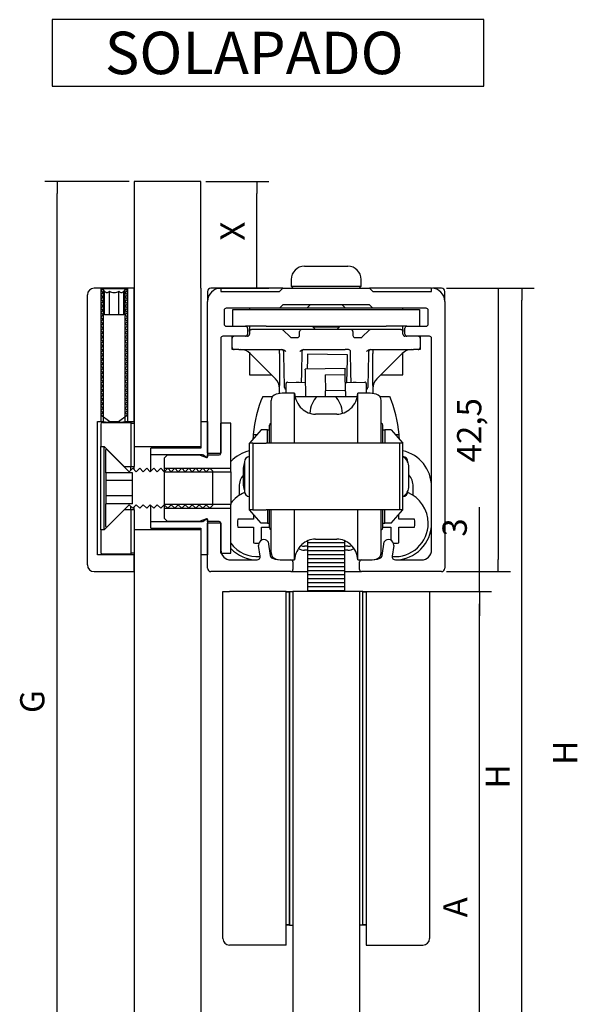
# Model space of a CAD drawing. Units: millimetres. Extents: x -46 to 122, y -190 to 40.
# Drawn here: x -46 to 38, y -107 to 40 of the extents above; entities that cross this region are included whole.
import ezdxf

# ---------------------------------------------------------------- set-up
doc = ezdxf.new("R2010")
doc.units = ezdxf.units.MM
doc.header["$LTSCALE"] = 1.818182
doc.styles.add('SEACAD_Arial', font='arial.ttf')

msp = doc.modelspace()

# ---------------------------------------------------------------- linework, layer by layer
for p, q in [((-41.11, 40.26), (-41.11, 30.3)), ((23.64, 40.26), (-41.11, 40.26)), ((23.64, 30.3), (23.64, 40.26)), ((-41.11, 30.3), (23.64, 30.3)), ((-29.53, 16), (-42.17, 16)), ((-40.35, 16), (-40.35, 14.19)), ((-18.8, 16), (-28.8, 16)), ((-28.8, 16), (-28.8, 0)), ((-18.8, 0), (-18.8, 16)), ((-18.07, 16), (-8.58, 16)), ((-10.4, 16), (-10.4, 14.19)), ((-40.35, -139.57), (-40.35, 14.19)), ((-10.4, 1.82), (-10.4, 14.19)), ((-3.25, 3.3), (3.25, 3.3)), ((-10.4, 0), (-10.4, 1.82)), ((-33.42, 0), (-34.8, 0)), ((-33.8, 0), (-33.8, -20)), ((-30.18, 0), (-33.42, 0)), ((-33.42, -20), (-33.42, 0)), ((-28.8, 0), (-30.18, 0)), ((-30.18, 0), (-30.18, -20)), ((-29.8, 0), (-29.8, -20)), ((-28.8, -20), (-28.8, 0)), ((-28.8, 0), (-28.8, -23.75)), ((-18.8, 0), (-18.8, -23.75)), ((-6.5, 0), (-17.3, 0)), ((-16.57, 0), (-8.58, 0)), ((-15.8, 0), (-15.8, -0.5)), ((-6.5, 0), (6.5, 0)), ((-5.25, 1.3), (-5.25, 0.3)), ((-5.25, 0.3), (5.25, 0.3)), ((-5.25, 0.3), (-4.95, 0)), ((4.95, 0), (5.25, 0.3)), ((5.25, 0.3), (5.25, 1.3)), ((6.5, 0), (7, -0.5)), ((15.8, 0), (6.5, 0)), ((15.8, -0.5), (15.8, 0)), ((17.3, 0), (15.93, 0)), ((18.03, 0), (27.63, 0)), ((18.03, 0), (31.17, 0)), ((25.81, 0), (25.81, -1.82)), ((29.35, 0), (29.35, -1.82)), ((-35.8, -41.5), (-35.8, -1)), ((-33.54, -0.07), (-33.8, -0.33)), ((-33.8, -0.33), (-33.47, -0.66)), ((-33.47, -0.66), (-33.8, -1)), ((-33.8, -1), (-33.47, -1.33)), ((-33.47, -1.33), (-33.8, -1.66)), ((-33.54, -0.07), (-30.06, -0.07)), ((-33.24, -0.44), (-33.54, -0.07)), ((-33.24, -4), (-33.24, -0.44)), ((-32.52, -4), (-32.52, -0.44)), ((-31.08, -4), (-31.08, -0.44)), ((-30.06, -0.07), (-30.36, -0.44)), ((-30.36, -4), (-30.36, -0.44)), ((-30.13, -0.66), (-29.8, -0.33)), ((-29.8, -1), (-30.13, -0.66)), ((-30.13, -1.33), (-29.8, -1)), ((-29.8, -1.66), (-30.13, -1.33)), ((-29.8, -0.33), (-30.06, -0.07)), ((-17.8, -0.5), (-17.8, -2)), ((-15.8, -0.5), (-7, -0.5)), ((-7, -0.5), (-6.5, 0)), ((7, -0.5), (15.8, -0.5)), ((17.8, -2), (17.8, -0.5)), ((-33.8, -1.66), (-33.47, -2)), ((-33.47, -2), (-33.8, -2.33)), ((-33.8, -2.33), (-33.47, -2.66)), ((-33.47, -2.66), (-33.8, -3)), ((-30.13, -2), (-29.8, -1.66)), ((-29.8, -2.33), (-30.13, -2)), ((-30.13, -2.66), (-29.8, -2.33)), ((-29.8, -3), (-30.13, -2.66)), ((-17.8, -24.75), (-17.8, -2)), ((-6.5, -2.5), (-7, -3)), ((6.5, -2.5), (-6.5, -2.5)), ((-2.4, -2.5), (-2.9, -3)), ((2.9, -3), (2.4, -2.5)), ((7, -3), (6.5, -2.5)), ((17.8, -2), (17.8, -42)), ((25.81, -1.82), (25.81, -40.68)), ((29.35, -146.57), (29.35, -1.82)), ((-33.8, -3), (-33.47, -3.33)), ((-33.47, -3.33), (-33.8, -3.66)), ((-33.8, -3.66), (-33.47, -4)), ((-33.47, -4), (-33.8, -4.33)), ((-33.8, -4.33), (-33.47, -4.66)), ((-30.36, -4), (-33.24, -4)), ((-30.13, -3.33), (-29.8, -3)), ((-29.8, -3.66), (-30.13, -3.33)), ((-30.13, -4), (-29.8, -3.66)), ((-29.8, -4.33), (-30.13, -4)), ((-30.13, -4.66), (-29.8, -4.33)), ((-15.3, -3.3), (-15.3, -5.4)), ((-7, -3), (-15, -3)), ((-14, -5.7), (-14, -3.2)), ((-14, -3.2), (-9, -3.2)), ((-11.5, -3), (-11.5, -3.2)), ((-9, -3.2), (9, -3.2)), ((7, -3), (-7, -3)), ((15, -3), (7, -3)), ((9, -3.2), (14, -3.2)), ((11.5, -3.2), (11.5, -3)), ((14, -3.2), (14, -5.7)), ((15.3, -5.4), (15.3, -3.3)), ((-33.47, -4.66), (-33.8, -5)), ((-33.8, -5), (-33.47, -5.33)), ((-33.47, -5.33), (-33.8, -5.66)), ((-33.8, -5.66), (-33.47, -6)), ((-29.8, -5), (-30.13, -4.66)), ((-30.13, -5.33), (-29.8, -5)), ((-29.8, -5.66), (-30.13, -5.33)), ((-30.13, -6), (-29.8, -5.66)), ((-15, -5.7), (-12.1, -5.7)), ((-9, -5.7), (-12.1, -5.7)), ((-11.5, -5.7), (-11.5, -6.2)), ((-9, -5.7), (9, -5.7)), ((-1.9, -5.7), (-2, -5.8)), ((-2, -5.8), (2, -5.8)), ((-2, -5.8), (-1.65, -6.15)), ((1.65, -6.15), (2, -5.8)), ((2, -5.8), (1.9, -5.7)), ((12.1, -5.7), (9, -5.7)), ((11.5, -6.2), (11.5, -5.7)), ((12.1, -5.7), (15, -5.7)), ((-33.47, -6), (-33.8, -6.33)), ((-33.8, -6.33), (-33.47, -6.66)), ((-33.47, -6.66), (-33.8, -7)), ((-33.8, -7), (-33.47, -7.33)), ((-33.47, -7.33), (-33.8, -7.66)), ((-29.8, -6.33), (-30.13, -6)), ((-30.13, -6.66), (-29.8, -6.33)), ((-29.8, -7), (-30.13, -6.66)), ((-30.13, -7.33), (-29.8, -7)), ((-29.8, -7.66), (-30.13, -7.33)), ((-12.1, -7.2), (-15.5, -7.2)), ((-14.1, -7.5), (-14.1, -7.2)), ((-11.8, -7.2), (-12.05, -7.2)), ((-11.8, -6), (-11.8, -6.9)), ((-11.5, -6.2), (-11.2, -6.2)), ((-11.5, -6.5), (-11.5, -6.2)), ((-11.5, -6.5), (-11.5, -6.9)), ((-6.68, -6.2), (-11.2, -6.2)), ((-3.7, -6.2), (-6.68, -6.2)), ((-6.47, -6.28), (-5.42, -7.31)), ((-4, -7.1), (-4, -6.5)), ((3.7, -6.2), (-3.7, -6.2)), ((-1.65, -6.15), (-1.7, -6.2)), ((-1.65, -6.15), (1.65, -6.15)), ((1.7, -6.2), (1.65, -6.15)), ((6.68, -6.2), (3.7, -6.2)), ((4, -6.5), (4, -7.1)), ((5.42, -7.31), (6.47, -6.28)), ((11.2, -6.2), (6.68, -6.2)), ((11.2, -6.2), (11.5, -6.2)), ((11.5, -6.2), (11.5, -6.5)), ((11.5, -6.9), (11.5, -6.5)), ((11.8, -6.9), (11.8, -6)), ((12.05, -7.2), (11.8, -7.2)), ((15.5, -7.2), (12.1, -7.2)), ((14.1, -7.2), (14.1, -7.5)), ((-33.8, -7.66), (-33.47, -8)), ((-33.47, -8), (-33.8, -8.33)), ((-33.8, -8.33), (-33.47, -8.66)), ((-33.47, -8.66), (-33.8, -9)), ((-30.13, -8), (-29.8, -7.66)), ((-29.8, -8.33), (-30.13, -8)), ((-30.13, -8.66), (-29.8, -8.33)), ((-29.8, -9), (-30.13, -8.66)), ((-15.8, -7.5), (-15.8, -24.75)), ((-14.1, -8.9), (-14.1, -7.5)), ((-5.21, -7.4), (-4.3, -7.4)), ((4.3, -7.4), (5.21, -7.4)), ((14.1, -7.5), (14.1, -8.9)), ((15.8, -39.25), (15.8, -7.5)), ((-33.8, -9), (-33.47, -9.33)), ((-33.47, -9.33), (-33.8, -9.66)), ((-33.8, -9.66), (-33.47, -10)), ((-33.47, -10), (-33.8, -10.33)), ((-33.8, -10.33), (-33.47, -10.66)), ((-30.13, -9.33), (-29.8, -9)), ((-29.8, -9.66), (-30.13, -9.33)), ((-30.13, -10), (-29.8, -9.66)), ((-29.8, -10.33), (-30.13, -10)), ((-30.13, -10.66), (-29.8, -10.33)), ((-14.1, -9.2), (-14.1, -8.9)), ((-13.82, -9.2), (-14.1, -9.2)), ((-13.1, -9.2), (-13.8, -9.2)), ((-13.1, -9.2), (-6.57, -9.2)), ((-11.5, -9.71), (-11.5, -13)), ((-11, -10.2), (-11.41, -9.78)), ((-11, -10.2), (-7.59, -13.61)), ((-7, -9.78), (-7, -9.2)), ((-7, -9.78), (-7, -14.61)), ((-6.57, -9.2), (-6.44, -9.22)), ((-6.29, -12.71), (-6.35, -9.6)), ((-3.65, -9.49), (-3.71, -12.71)), ((-3.43, -9.2), (2.83, -9.2)), ((-2.81, -9.88), (-2.82, -10.6)), ((3.19, -9.99), (-2.81, -9.88)), ((3.35, -9.2), (2.83, -9.2)), ((3.18, -10.7), (3.19, -9.99)), ((3.71, -12.71), (3.65, -9.49)), ((6.35, -9.6), (6.29, -12.71)), ((6.44, -9.22), (6.57, -9.2)), ((6.57, -9.2), (13.1, -9.2)), ((7, -9.2), (7, -9.78)), ((7, -14.61), (7, -9.78)), ((7.59, -13.61), (11, -10.2)), ((11.41, -9.78), (11, -10.2)), ((11.5, -13), (11.5, -9.71)), ((13.8, -9.2), (13.1, -9.2)), ((14.1, -9.2), (13.8, -9.2)), ((14.1, -8.9), (14.1, -9.2)), ((-33.47, -10.66), (-33.8, -11)), ((-33.8, -11), (-33.47, -11.33)), ((-33.47, -11.33), (-33.8, -11.66)), ((-33.8, -11.66), (-33.47, -12)), ((-29.8, -11), (-30.13, -10.66)), ((-30.13, -11.33), (-29.8, -11)), ((-29.8, -11.66), (-30.13, -11.33)), ((-30.13, -12), (-29.8, -11.66)), ((-2.82, -10.6), (-2.85, -12.12)), ((3.12, -14.13), (3.18, -10.7)), ((-33.47, -12), (-33.8, -12.33)), ((-33.8, -12.33), (-33.47, -12.66)), ((-33.47, -12.66), (-33.8, -13)), ((-33.8, -13), (-33.47, -13.33)), ((-29.8, -12.33), (-30.13, -12)), ((-30.13, -12.66), (-29.8, -12.33)), ((-29.8, -13), (-30.13, -12.66)), ((-30.13, -13.33), (-29.8, -13)), ((-11.5, -13), (-8.2, -13)), ((-6.26, -14.41), (-6.29, -12.71)), ((-3.71, -12.71), (-3.73, -14.12)), ((2.85, -12.02), (-3.15, -12.12)), ((-3.15, -12.24), (-3.15, -12.12)), ((-3.15, -12.24), (-3.15, -12.64)), ((-3.15, -12.64), (-3.14, -13.03)), ((-3.14, -13.03), (-3.08, -16.25)), ((-0.14, -12.98), (2.86, -12.93)), ((-0.14, -12.98), (-0.1, -15.38)), ((2.85, -12.02), (2.85, -12.13)), ((2.85, -12.53), (2.85, -12.13)), ((2.86, -12.93), (2.85, -12.53)), ((2.9, -15.32), (2.86, -12.93)), ((3.73, -14.12), (3.71, -12.71)), ((6.29, -12.71), (6.26, -14.41)), ((8.2, -13), (11.5, -13)), ((-33.47, -13.33), (-33.8, -13.66)), ((-33.8, -13.66), (-33.47, -14)), ((-33.47, -14), (-33.8, -14.33)), ((-33.8, -14.33), (-33.47, -14.66)), ((-33.47, -14.66), (-33.8, -15)), ((-29.8, -13.66), (-30.13, -13.33)), ((-30.13, -14), (-29.8, -13.66)), ((-29.8, -14.33), (-30.13, -14)), ((-30.13, -14.66), (-29.8, -14.33)), ((-29.8, -15), (-30.13, -14.66)), ((-7, -15.8), (-7, -14.61)), ((-6.26, -14.9), (-6.26, -14.41)), ((-6, -15.08), (-6, -14.28)), ((-5.8, -14.08), (-3.12, -14.13)), ((-4.5, -14.1), (-4.51, -14.1)), ((-4.5, -14.1), (-4.04, -14.11)), ((-4.03, -14.11), (-4.04, -14.11)), ((2.88, -14.13), (5.8, -14.08)), ((2.88, -14.13), (3.1, -14.13)), ((4.04, -14.11), (4.03, -14.11)), ((4.04, -14.11), (4.5, -14.1)), ((4.51, -14.1), (4.5, -14.1)), ((6, -14.28), (6, -15.08)), ((6.26, -14.41), (6.26, -14.9)), ((7, -14.61), (7, -15.8)), ((-33.8, -15), (-33.47, -15.33)), ((-33.47, -15.33), (-33.8, -15.66)), ((-33.8, -15.66), (-33.47, -16)), ((-33.47, -16), (-33.8, -16.33)), ((-30.13, -15.33), (-29.8, -15)), ((-29.8, -15.66), (-30.13, -15.33)), ((-30.13, -16), (-29.8, -15.66)), ((-29.8, -16.33), (-30.13, -16)), ((-4.75, -15.75), (-6.3, -15.75)), ((-6, -15.75), (-6, -15.08)), ((-4.75, -23.25), (-4.75, -15.75)), ((2.9, -15.33), (-0.1, -15.38)), ((-0.09, -15.52), (-0.1, -15.38)), ((-0.08, -16.25), (-0.09, -15.52)), ((2.91, -15.47), (2.9, -15.33)), ((2.91, -15.47), (2.92, -16.25)), ((4.75, -15.75), (4.75, -15.75)), ((4.75, -23.25), (4.75, -15.75)), ((6.3, -15.75), (4.75, -15.75)), ((6, -15.08), (6, -15.75)), ((-33.8, -16.33), (-33.47, -16.66)), ((-33.47, -16.66), (-33.8, -17)), ((-33.8, -17), (-33.47, -17.33)), ((-33.47, -17.33), (-33.8, -17.66)), ((-33.8, -17.66), (-33.47, -18)), ((-30.13, -16.66), (-29.8, -16.33)), ((-29.8, -17), (-30.13, -16.66)), ((-30.13, -17.33), (-29.8, -17)), ((-29.8, -17.66), (-30.13, -17.33)), ((-30.13, -18), (-29.8, -17.66)), ((-9.52, -16.25), (-8.04, -16.25)), ((-8.25, -23.25), (-8.25, -16.86)), ((-4.68, -16.25), (-1.36, -16.25)), ((-1.36, -16.25), (1.36, -16.25)), ((1.36, -16.25), (4.68, -16.25)), ((8.04, -16.25), (9.52, -16.25)), ((8.25, -23.25), (8.25, -16.86)), ((-33.47, -18), (-33.8, -18.33)), ((-33.8, -18.33), (-33.47, -18.66)), ((-33.47, -18.66), (-33.8, -19)), ((-33.8, -19), (-32.45, -20)), ((-31.15, -20), (-29.8, -19)), ((-29.8, -18.33), (-30.13, -18)), ((-30.13, -18.66), (-29.8, -18.33)), ((-29.8, -19), (-30.13, -18.66)), ((1.6, -18.88), (-1.6, -18.88)), ((-34.3, -40), (-34.3, -20)), ((-34.3, -20), (-33.42, -20)), ((-33.8, -20.37), (-33.8, -23.75)), ((-33.55, -20.12), (-29.3, -20.12)), ((-32.45, -20), (-31.15, -20)), ((-30.18, -20), (-28.8, -20)), ((-29.3, -20.12), (-29.3, -26.75)), ((-29.3, -20.25), (-29.3, -26.75)), ((-29.3, -20.25), (-28.8, -20.25)), ((-28.8, -20.25), (-28.8, -26.75)), ((-18.8, -20), (-17.8, -20)), ((-18.8, -20), (-18.8, -24)), ((-17.8, -20), (-17.8, -25.31)), ((-14.3, -20.25), (-15.8, -20.25)), ((-15.8, -24.75), (-15.8, -20.25)), ((-14.3, -27.54), (-14.3, -20.25)), ((-8.5, -23.25), (-8.5, -20.55)), ((8.5, -23.25), (8.5, -20.55)), ((-9.75, -21.25), (-11.5, -23.25)), ((-10.93, -21.92), (-10.34, -21.92)), ((-8.8, -21.25), (-9.75, -21.25)), ((-8.8, -21.25), (-8.5, -21.25)), ((-8.8, -23.25), (-8.8, -21.25)), ((8.5, -21.25), (8.8, -21.25)), ((8.8, -21.25), (8.8, -23.25)), ((9.75, -21.25), (8.8, -21.25)), ((9.75, -21.25), (11.5, -23.25)), ((10.34, -21.92), (10.93, -21.92)), ((-11, -23.25), (-11.5, -23.25)), ((-11.5, -33.25), (-11.5, -23.25)), ((-11, -23.25), (-9, -23.25)), ((-11, -23.25), (-11, -33.25)), ((9, -23.25), (-9, -23.25)), ((11, -23.25), (9, -23.25)), ((11.5, -23.25), (11, -23.25)), ((11, -23.25), (11, -33.25)), ((11.5, -33.25), (11.5, -23.25)), ((-33.8, -36.25), (-33.8, -23.75)), ((-33.8, -23.75), (-33.3, -23.75)), ((-33.3, -36.25), (-33.3, -23.75)), ((-33.3, -23.75), (-30.3, -26.75)), ((-33.05, -27.69), (-33.05, -24.24)), ((-32.88, -24.17), (-29.53, -27.52)), ((-28.8, -23.75), (-18.8, -23.75)), ((-18.8, -24), (-26.3, -24)), ((-26.3, -25), (-26.3, -24)), ((-26.3, -27.45), (-26.3, -25)), ((-18.58, -25), (-26.3, -25)), ((-24.3, -25.5), (-23.8, -25)), ((-23.8, -25), (-19.07, -25)), ((-19.03, -25), (-17.93, -25.4)), ((-17.96, -25.39), (-18.52, -25.01)), ((-17.8, -24.75), (-15.8, -24.75)), ((-17.8, -25), (-16.05, -25)), ((-17.8, -25.3), (-17.8, -25)), ((-24.3, -25.5), (-24.3, -27.54)), ((-12.25, -26.06), (-12.25, -30.44)), ((12.25, -26.11), (12.25, -26.06)), ((-29.05, -27.69), (-33.05, -27.69)), ((-33.05, -27.69), (-33.05, -28.84)), ((-30.3, -26.75), (-29.3, -26.75)), ((-29.53, -27.52), (-29, -27)), ((-29.3, -27.3), (-29.3, -26.75)), ((-29.3, -27.3), (-29.3, -26.75)), ((-29.3, -26.75), (-28.8, -26.75)), ((-29.05, -32.31), (-29.05, -27.69)), ((-29, -27), (-28.48, -27.52)), ((-28.8, -27.2), (-28.8, -26.75)), ((-28.48, -27.52), (-27.95, -27)), ((-27.95, -27), (-27.43, -27.52)), ((-27.43, -27.52), (-26.9, -27)), ((-26.9, -27), (-26.38, -27.52)), ((-26.38, -27.52), (-25.85, -27)), ((-25.85, -27), (-25.33, -27.52)), ((-25.33, -27.52), (-24.8, -27)), ((-24.8, -27), (-24.28, -27.52)), ((-24.3, -27), (-14.3, -27)), ((-24.3, -27.54), (-24.3, -32.45)), ((-24.3, -27.54), (-14.3, -27.54)), ((-24.28, -27.52), (-23.75, -27)), ((-23.75, -27), (-23.23, -27.52)), ((-23.23, -27.52), (-22.7, -27)), ((-22.7, -27), (-22.18, -27.52)), ((-22.18, -27.52), (-21.65, -27)), ((-21.65, -27), (-21.13, -27.52)), ((-21.13, -27.52), (-20.6, -27)), ((-20.6, -27), (-20.08, -27.52)), ((-20.08, -27.52), (-19.55, -27)), ((-19.55, -27), (-19.03, -27.52)), ((-19.03, -27.52), (-18.5, -27)), ((-18.5, -27), (-17.98, -27.52)), ((-17.98, -27.52), (-17.45, -27)), ((-17.45, -27), (-17.05, -27.4)), ((-17.05, -27.4), (-17.05, -32.6)), ((-14.3, -27.54), (-14.3, -32.45)), ((-12.41, -29.63), (-12.41, -26.88)), ((12.41, -29.63), (12.41, -26.88)), ((-29.05, -28.84), (-33.05, -28.84)), ((-33.05, -28.84), (-33.05, -31.15)), ((-13.05, -29.75), (-13.05, -31.07)), ((12.25, -30.44), (12.25, -30.39)), ((13.05, -31.07), (13.05, -29.75)), ((-29.05, -31.15), (-33.05, -31.15)), ((-33.05, -31.15), (-33.05, -32.31)), ((-29.05, -32.31), (-33.05, -32.31)), ((-33.05, -35.75), (-33.05, -32.31)), ((-29.53, -32.47), (-32.88, -35.83)), ((-29, -33), (-29.53, -32.47)), ((-28.48, -32.47), (-29, -33)), ((-27.95, -33), (-28.48, -32.47)), ((-27.43, -32.47), (-27.95, -33)), ((-26.9, -33), (-27.43, -32.47)), ((-26.38, -32.47), (-26.9, -33)), ((-25.85, -33), (-26.38, -32.47)), ((-25.33, -32.47), (-25.85, -33)), ((-24.8, -33), (-25.33, -32.47)), ((-24.28, -32.47), (-24.8, -33)), ((-14.3, -32.45), (-24.3, -32.45)), ((-24.3, -32.45), (-24.3, -34.5)), ((-23.75, -33), (-24.28, -32.47)), ((-23.23, -32.47), (-23.75, -33)), ((-22.7, -33), (-23.23, -32.47)), ((-22.18, -32.47), (-22.7, -33)), ((-21.65, -33), (-22.18, -32.47)), ((-21.13, -32.47), (-21.65, -33)), ((-20.6, -33), (-21.13, -32.47)), ((-20.08, -32.47), (-20.6, -33)), ((-19.55, -33), (-20.08, -32.47)), ((-19.03, -32.47), (-19.55, -33)), ((-18.5, -33), (-19.03, -32.47)), ((-17.98, -32.47), (-18.5, -33)), ((-17.45, -33), (-17.98, -32.47)), ((-14.3, -39.75), (-14.3, -32.45)), ((-30.3, -33.25), (-33.3, -36.25)), ((-29.3, -33.25), (-30.3, -33.25)), ((-29.3, -33.25), (-29.3, -32.7)), ((-29.3, -33.25), (-29.3, -32.7)), ((-29.3, -33.25), (-29.3, -39.87)), ((-29.3, -33.25), (-29.3, -39.75)), ((-28.8, -33.25), (-29.3, -33.25)), ((-28.8, -33.25), (-28.8, -32.8)), ((-28.8, -33.25), (-28.8, -39.75)), ((-26.3, -35), (-26.3, -32.55)), ((-24.3, -33), (-14.3, -33)), ((-17.05, -32.6), (-17.45, -33)), ((-9.75, -35.25), (-11.5, -33.25)), ((-11, -33.25), (-11.5, -33.25)), ((-11, -33.25), (-9, -33.25)), ((-10.9, -33.94), (-10.9, -34.65)), ((9, -33.25), (-9, -33.25)), ((-8.8, -33.25), (-8.8, -35.25)), ((-8.5, -35.95), (-8.5, -33.25)), ((-8.25, -39.64), (-8.25, -33.25)), ((-4.75, -40.75), (-4.75, -33.25)), ((4.75, -40.75), (4.75, -33.25)), ((8.25, -39.64), (8.25, -33.25)), ((8.5, -35.95), (8.5, -33.25)), ((8.8, -35.25), (8.8, -33.25)), ((11, -33.25), (9, -33.25)), ((9.75, -35.25), (11.5, -33.25)), ((10.9, -34.65), (10.9, -33.94)), ((11.5, -33.25), (11, -33.25)), ((22.98, -40.68), (22.98, -32.85)), ((-26.3, -36), (-26.3, -35)), ((-26.3, -35), (-18.58, -35)), ((-23.8, -35), (-24.3, -34.5)), ((-19.07, -35), (-23.8, -35)), ((-17.93, -34.59), (-19.03, -34.99)), ((-18.52, -34.98), (-17.96, -34.6)), ((-17.8, -34.68), (-17.8, -40)), ((-17.8, -35), (-17.8, -34.69)), ((-16.05, -35), (-17.8, -35)), ((-15.8, -35.25), (-17.8, -35.25)), ((-17.8, -42), (-17.8, -35.25)), ((-15.8, -35.25), (-15.8, -39.25)), ((-15.8, -39.75), (-15.8, -35.25)), ((-10.9, -34.65), (-13.24, -34.65)), ((-8.8, -35.25), (-9.75, -35.25)), ((-8.8, -35.25), (-8.5, -35.25)), ((8.5, -35.25), (8.8, -35.25)), ((9.75, -35.25), (8.8, -35.25)), ((13.24, -34.65), (10.9, -34.65)), ((-33.3, -36.25), (-33.8, -36.25)), ((-33.8, -36.25), (-33.8, -39.62)), ((-18.8, -36.25), (-28.8, -36.25)), ((-28.8, -36.25), (-28.8, -115.48)), ((-26.3, -36), (-18.8, -36)), ((-18.8, -36), (-18.8, -40)), ((-18.8, -36.25), (-18.8, -115.48)), ((-13.24, -35.85), (-10.9, -35.85)), ((-10.9, -35.85), (-10.9, -38.19)), ((-9.7, -37.79), (-9.7, -35.85)), ((-9.7, -35.85), (-8.5, -35.85)), ((8.5, -35.85), (9.7, -35.85)), ((9.7, -35.85), (9.7, -37.79)), ((10.9, -38.19), (10.9, -35.85)), ((10.9, -35.85), (13.24, -35.85)), ((-8.7, -38.02), (-8.39, -40.1)), ((-2.75, -38.2), (-2.75, -37.86)), ((-2.75, -38.8), (-2.75, -38.2)), ((2.75, -38.2), (-2.75, -38.2)), ((-1.6, -37.63), (1.6, -37.63)), ((2.75, -37.87), (2.75, -38.2)), ((2.75, -38.2), (2.75, -38.8)), ((8.39, -40.1), (8.7, -38.02)), ((-28.8, -39.75), (-29.3, -39.75)), ((-15.8, -39.75), (-14.3, -39.75)), ((-9.9, -40.18), (-10.13, -38.56)), ((-2.76, -38.68), (-3.25, -38.68)), ((-2.77, -39.28), (-3.25, -39.28)), ((-2.75, -39.4), (-2.75, -38.8)), ((2.75, -38.8), (-2.75, -38.8)), ((-2.75, -40), (-2.75, -39.4)), ((2.75, -39.4), (-2.75, -39.4)), ((3.25, -38.68), (2.75, -38.68)), ((2.75, -38.8), (2.75, -39.4)), ((3.25, -39.28), (2.75, -39.28)), ((2.75, -39.4), (2.75, -40)), ((10.13, -38.56), (9.9, -40.18)), ((-28.8, -40), (-34.3, -40)), ((-29.3, -39.87), (-33.55, -39.87)), ((-28.8, -42.5), (-28.8, -40)), ((-17.8, -40), (-18.8, -40)), ((-14.3, -40.75), (-10.39, -40.75)), ((-6.5, -40.75), (-5.3, -40.75)), ((-5.3, -40.75), (-4.75, -40.75)), ((-5, -41.05), (-5, -42.2)), ((-2.75, -40.6), (-2.75, -40)), ((2.75, -40), (-2.75, -40)), ((-2.75, -41.2), (-2.75, -40.6)), ((2.75, -40.6), (-2.75, -40.6)), ((-2.75, -41.8), (-2.75, -41.2)), ((2.75, -41.2), (-2.75, -41.2)), ((2.75, -40), (2.75, -40.6)), ((2.75, -40.6), (2.75, -41.2)), ((2.75, -41.2), (2.75, -41.8)), ((4.75, -40.75), (4.75, -40.75)), ((4.75, -40.75), (5.3, -40.75)), ((4.75, -40.75), (4.75, -40.75)), ((4.75, -40.75), (4.75, -40.75)), ((5, -42.2), (5, -41.05)), ((5.3, -40.75), (6.5, -40.75)), ((10.39, -40.75), (14.3, -40.75)), ((22.98, -42.5), (22.98, -40.68)), ((25.81, -42.5), (25.81, -40.68)), ((-34.8, -42.5), (-28.8, -42.5)), ((-5.3, -42.5), (-17.3, -42.5)), ((-5.3, -42.5), (-2.75, -42.5)), ((-2.75, -42.4), (-2.75, -41.8)), ((2.75, -41.8), (-2.75, -41.8)), ((-2.75, -43), (-2.75, -42.4)), ((2.75, -42.4), (-2.75, -42.4)), ((2.75, -41.8), (2.75, -42.4)), ((2.75, -42.4), (2.75, -43)), ((2.75, -42.5), (5.3, -42.5)), ((17.3, -42.5), (5.3, -42.5)), ((18.03, -42.5), (24.79, -42.5)), ((18.03, -42.5), (27.63, -42.5)), ((22.98, -45.5), (22.98, -42.5)), ((-2.75, -43.6), (-2.75, -43)), ((2.75, -43), (-2.75, -43)), ((-2.75, -44.2), (-2.75, -43.6)), ((2.75, -43.6), (-2.75, -43.6)), ((-2.75, -44.8), (-2.75, -44.2)), ((2.75, -44.2), (-2.75, -44.2)), ((2.75, -43), (2.75, -43.6)), ((2.75, -43.6), (2.75, -44.2)), ((2.75, -44.2), (2.75, -44.8)), ((-15.5, -96.5), (-15.5, -45.5)), ((-15.5, -45.5), (-14.5, -45.5)), ((-6, -45.5), (-14.5, -45.5)), ((-6, -96.5), (-6, -45.5)), ((-6, -45.5), (-5.5, -45.5)), ((-5.5, -45.6), (-6, -45.6)), ((-5.5, -45.5), (-5.5, -46.5)), ((-5.5, -45.5), (-5, -45.5)), ((-5.5, -45.5), (-5.5, -45.6)), ((-5.5, -95.4), (-5.5, -45.6)), ((-5, -45.5), (-5, -115.48)), ((5, -45.5), (-5, -45.5)), ((-2.75, -45.4), (-2.75, -44.8)), ((2.75, -44.8), (-2.75, -44.8)), ((-2.75, -45.5), (-2.75, -45.4)), ((2.75, -45.4), (-2.75, -45.4)), ((2.75, -44.8), (2.75, -45.4)), ((2.75, -45.4), (2.75, -45.5)), ((5.5, -45.5), (5, -45.5)), ((5, -45.5), (5, -115.48)), ((5.5, -46.5), (5.5, -45.5)), ((5.5, -45.5), (6, -45.5)), ((5.5, -45.6), (5.5, -45.5)), ((6, -45.6), (5.5, -45.6)), ((5.5, -95.4), (5.5, -45.6)), ((5.73, -45.5), (24.81, -45.5)), ((6, -45.5), (6, -96.5)), ((6, -45.5), (14.5, -45.5)), ((14.5, -45.5), (15.5, -45.5)), ((15.5, -45.5), (15.5, -96.5)), ((16.23, -45.5), (24.79, -45.5)), ((22.98, -45.5), (22.98, -47.32)), ((23, -45.5), (23, -47.32)), ((-5.5, -46.5), (-5.5, -94.5)), ((5.5, -94.5), (5.5, -46.5)), ((22.98, -47.32), (22.98, -49.14)), ((23, -139.58), (23, -47.32)), ((-6, -95.4), (-5.5, -95.4)), ((-5.5, -95.5), (-6, -95.5)), ((-5.5, -94.5), (-5.5, -95.5)), ((-5.5, -95.4), (-5.5, -95.5)), ((-5.5, -95.5), (-5, -95.5)), ((5.5, -95.5), (5, -95.5)), ((5.5, -95.5), (5.5, -94.5)), ((5.5, -95.5), (5.5, -95.4)), ((5.5, -95.4), (6, -95.4)), ((6, -95.5), (5.5, -95.5)), ((-15.5, -97.5), (-15.5, -96.5)), ((-6, -98.5), (-6, -96.5)), ((6, -96.5), (6, -98.5)), ((15.5, -96.5), (15.5, -97.5)), ((-6, -98.5), (-14.5, -98.5)), ((6, -98.5), (14.5, -98.5))]:
    msp.add_line(p, q)
for centre, radius, start, end in [((-3.25, 1.3), 2, 90, 180), ((3.25, 1.3), 2, 0, 90), ((-34.8, -1), 1, 90, 180), ((-17.3, -0.5), 0.5, 90, 180), ((15.8, -2), 2, 0, 90), ((17.3, -0.5), 0.5, 0, 90), ((-15.8, -2), 2, 90, 180), ((-15, -3.3), 0.3, 90, 180), ((15, -3.3), 0.296, 0, 90), ((-15, -5.4), 0.3, 180, 270), ((-12.1, -6), 0.3, 0, 90), ((12.1, -6), 0.3, 90, 180), ((15, -5.4), 0.3, 270, 0), ((-15.5, -7.5), 0.3, 90, 180), ((-13.8, -7.5), 0.3, 90, 180), ((-12.1, -6.9), 0.3, 270, 0), ((-11.8, -6.9), 0.3, 270, 0), ((-11.2, -6.5), 0.3, 90, 180), ((-6.68, -6.5), 0.3, 45.5, 90), ((-5.21, -7.1), 0.3, 225.5, 270), ((-4.3, -7.1), 0.3, 270, 0), ((-3.7, -6.5), 0.3, 90, 180), ((3.7, -6.5), 0.3, 0, 90), ((4.3, -7.1), 0.3, 180, 270), ((5.21, -7.1), 0.3, 270, 314.5), ((6.68, -6.5), 0.3, 90, 134.5), ((11.2, -6.5), 0.3, 0, 90), ((11.8, -6.9), 0.3, 180, 270), ((12.1, -6.9), 0.3, 180, 270), ((13.8, -7.5), 0.3, 0, 90), ((15.5, -7.5), 0.3, 0, 90), ((-13.8, -8.9), 0.3, 180, 270), ((-12.83, -11.2), 2, 45, 90), ((-6.66, -9.5), 0.3, 10.3988, 90), ((-7.35, -9.62), 1, 1, 10.3988), ((-3.35, -9.5), 0.3, 90, 179), ((3.35, -9.5), 0.3, 1, 90), ((7.35, -9.62), 1, 169.6012, 179), ((6.66, -9.5), 0.3, 90, 169.6012), ((12.83, -11.2), 2, 90, 135), ((13.8, -8.9), 0.3, 270, 0), ((-9, -15.02), 2, 0, 45), ((-5.8, -14.28), 0.2, 89, 180), ((5.8, -14.28), 0.2, 0, 91), ((9, -15.02), 2, 135, 180), ((-7.25, -16.86), 1, 103.739, 180), ((-6.3, -20.75), 5, 90, 103.739), ((-5.96, -14.9), 0.3, 181, 261.4467), ((-1.25, -15.51), 3.51, 183.9952, 226.4365), ((1.25, -15.51), 3.51, 313.5635, 356.0048), ((5.96, -14.9), 0.3, 278.6269, 359), ((6.3, -20.75), 5, 76.261, 90), ((7.25, -16.86), 1, 0, 76.261), ((-1.6, -15.88), 3, 226.4365, 270), ((1.6, -15.88), 3, 270, 313.5635), ((-33.55, -20.37), 0.25, 90, 180), ((-31.8, -10.12), 10.01, 260.6784, 267.9386), ((-31.8, -10.12), 10.01, 272.1482, 279.3216), ((-8.2, -20.55), 0.3, 99.5937, 180), ((8.2, -20.55), 0.3, 0, 80.4059), ((-1.65, -23.1), 9.35, 172.803, 177.4698), ((1.65, -23.1), 9.35, 2.5263, 7.197), ((-32.95, -24.24), 0.1, 45, 180), ((-19.07, -25.1), 0.1, 70.2011, 90), ((-18.58, -25.1), 0.1, 56.3099, 90), ((-16.05, -24.75), 0.25, 270, 0), ((-10.3, -29.75), 5.5, 102.6002, 136.6582), ((10.3, -29.75), 5.5, 0, 77.3957), ((-17.9, -25.31), 0.1, 236.3099, 0), ((-17.9, -25.3), 0.1, 250.2011, 0), ((-10.5, -26.88), 1.91, 156.5159, 180), ((-11.43, -26.06), 0.815, 94.5812, 180), ((10.5, -26.88), 1.91, 0, 58.3925), ((11.44, -26.06), 0.815, 0, 85.4188), ((-10.3, -29.75), 2.75, 140.0399, 180), ((10.3, -29.75), 2.75, 0, 39.9478), ((-10.3, -35.25), 5, 112.6484, 143.1301), ((-10.5, -29.63), 1.91, 180, 203.4841), ((-11.43, -30.44), 0.815, 180, 265.4188), ((10.5, -29.63), 1.91, 301.6075, 0), ((11.44, -30.44), 0.815, 274.5812, 0), ((10.3, -35.25), 5, 0, 67.3473), ((-19.07, -34.9), 0.1, 270, 289.7989), ((-18.58, -34.9), 0.1, 270, 303.6901), ((-17.9, -34.68), 0.1, 0, 123.6901), ((-17.9, -34.69), 0.1, 0, 109.7989), ((-16.05, -35.25), 0.25, 0, 90), ((-10.3, -35.25), 3, 168.4614, 191.5386), ((10.3, -35.25), 5, 265.3189, 0), ((10.3, -35.25), 5.5, 270.733, 0), ((10.3, -35.25), 3, 348.4614, 11.5386), ((-32.95, -35.75), 0.1, 180, 315), ((-8.2, -35.95), 0.3, 180, 260.4063), ((8.2, -35.95), 0.3, 279.5941, 0), ((-10.3, -35.25), 5, 216.8699, 274.6811), ((-10.3, -35.25), 3, 258.4614, 273.9632), ((-9.34, -38.5), 0.8, 37.0011, 184.4907), ((-1.6, -40.63), 3, 90, 133.5635), ((1.6, -40.63), 3, 46.4365, 90), ((9.34, -38.5), 0.8, 355.5093, 142.9989), ((10.3, -35.25), 3, 266.0368, 281.5386), ((-33.55, -39.62), 0.25, 180, 270), ((-14.3, -39.25), 1.5, 180, 270), ((-10.3, -35.25), 5.5, 223.3418, 269.267), ((-10.3, -35.25), 5, 292.0389, 294.3866), ((-7.25, -39.64), 1, 180, 256.261), ((-1.25, -40.99), 3.51, 133.5635, 176.0048), ((-3.25, -37.28), 2, 242.4684, 270), ((-3.25, -36.68), 2, 253.5761, 270), ((3.25, -36.68), 2, 270, 286.4238), ((3.25, -37.28), 2, 270, 297.5315), ((1.25, -40.99), 3.51, 3.9952, 46.4365), ((7.25, -39.64), 1, 283.739, 0), ((10.3, -35.25), 5, 245.6178, 247.9611), ((14.3, -39.25), 1.5, 270, 0), ((-10.39, -40.25), 0.5, 270, 8.31), ((-7.9, -40.03), 0.5, 188.31, 251.9379), ((-10.3, -35.25), 5.5, 291.6633, 294.3669), ((-6.5, -35.75), 5, 251.9085, 270), ((-6.3, -35.75), 5, 256.261, 270), ((-5.3, -41.05), 0.3, 0, 90), ((5.3, -41.05), 0.3, 90, 180), ((6.3, -35.75), 5, 270, 283.739), ((6.5, -35.75), 5, 270, 288.0915), ((10.3, -35.25), 5.5, 245.6363, 248.3367), ((7.9, -40.03), 0.5, 288.0621, 351.69), ((10.39, -40.25), 0.5, 171.69, 270), ((-34.8, -41.5), 1, 180, 270), ((-17.3, -42), 0.5, 180, 270), ((-5.3, -42.2), 0.3, 270, 0), ((5.3, -42.2), 0.3, 180, 270), ((17.3, -42), 0.5, 270, 0), ((-14.5, -97.5), 1, 180, 270), ((14.5, -97.5), 1, 270, 0)]:
    msp.add_arc(centre, radius, start, end)
for centre, major_axis, start_param, end_param in [((-0.75, -23.58), (0, 14.17), 1.02698, 1.453923), ((0, -19.08), (0, -3.4), 3.726358, 4.61618), ((0, -19.08), (0, 3.4), 4.808598, 5.69842), ((0.75, -23.58), (0, 14.17), 4.829263, 5.256206)]:
    msp.add_ellipse(centre, major_axis=major_axis, ratio=0.723323, start_param=start_param, end_param=end_param)
for points, knots in [([(-33.24, -0.44), (-33.19, -0.5), (-33.13, -0.56), (-33.01, -0.65), (-32.95, -0.67), (-32.82, -0.67), (-32.75, -0.65), (-32.63, -0.56), (-32.58, -0.5), (-32.52, -0.44)], [0, 0, 0, 0, 0.25, 0.25, 0.5, 0.5, 0.75, 0.75, 1, 1, 1, 1]), ([(-32.52, -0.44), (-32.41, -0.5), (-32.3, -0.56), (-32.05, -0.65), (-31.93, -0.67), (-31.67, -0.67), (-31.54, -0.65), (-31.3, -0.56), (-31.19, -0.5), (-31.08, -0.44)], [0, 0, 0, 0, 0.25, 0.25, 0.5, 0.5, 0.75, 0.75, 1, 1, 1, 1]), ([(-31.08, -0.44), (-31.02, -0.5), (-30.97, -0.56), (-30.85, -0.65), (-30.78, -0.67), (-30.65, -0.67), (-30.59, -0.65), (-30.47, -0.56), (-30.41, -0.5), (-30.36, -0.44)], [0, 0, 0, 0, 0.25, 0.25, 0.5, 0.5, 0.75, 0.75, 1, 1, 1, 1]), ([(-3.95, -9.5), (-3.88, -9.42), (-3.8, -9.35), (-3.63, -9.24), (-3.53, -9.2), (-3.43, -9.2)], [0, 0, 0, 0, 0.5, 0.5, 1, 1, 1, 1]), ([(6.05, -9.5), (6.11, -9.44), (6.16, -9.38), (6.29, -9.28), (6.36, -9.24), (6.44, -9.22)], [0, 0, 0, 0, 0.5, 0.5, 1, 1, 1, 1])]:
    msp.add_open_spline(points, degree=3, knots=knots)
msp.add_open_spline([(-6.44, -9.22), (-6.28, -9.27), (-6.16, -9.38), (-6.05, -9.5)], degree=3)
for points in [[(-40.35, 16), (-40.05, 14.19), (-40.66, 14.19), (-40.35, 16)], [(-10.4, 16), (-10.1, 14.19), (-10.7, 14.19), (-10.4, 16)], [(-10.4, 0), (-10.7, 1.82), (-10.1, 1.82), (-10.4, 0)], [(25.81, 0), (26.11, -1.82), (25.5, -1.82), (25.81, 0)], [(29.35, 0), (29.66, -1.82), (29.05, -1.82), (29.35, 0)], [(22.98, -42.5), (22.67, -40.68), (23.28, -40.68), (22.98, -42.5)], [(25.81, -42.5), (25.5, -40.68), (26.11, -40.68), (25.81, -42.5)], [(22.98, -45.5), (23.28, -47.32), (22.67, -47.32), (22.98, -45.5)], [(23, -45.5), (23.3, -47.32), (22.69, -47.32), (23, -45.5)]]:
    msp.add_solid(points)

# ---------------------------------------------------------------- texts
msp.add_text('SOLAPADO', height=6.364).set_placement((-33.19, 32.09))
at = {"style": 'SEACAD_Arial'}
for s, height, p in [('  X', 3.636, (-12.22, 4.91)), ('42,5', 3.636, (23.26, -26.12)), ('3', 3.64, (21.09, -37.26)), ('  G', 3.636, (-42.26, -65.92)), ('H', 3.64, (37.66, -71.47)), ('  H', 3.636, (27.53, -77.24)), ('  A', 3.636, (21.18, -96.56))]:
    msp.add_text(s, height=height, rotation=90, dxfattribs=at).set_placement(p)

doc.saveas('drawing.dxf')
